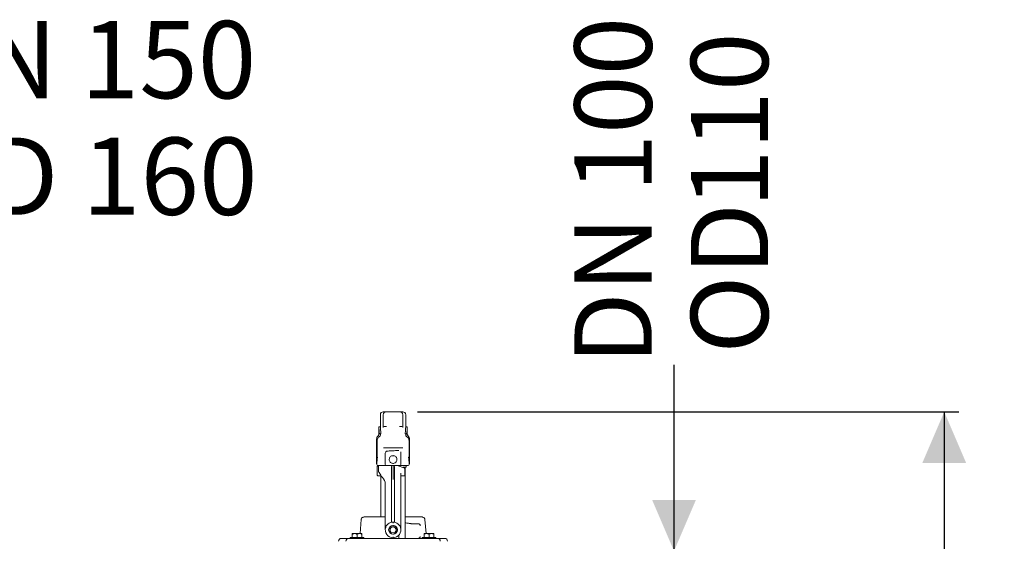
# Model space of a CAD drawing. Units: millimetres. Extents: x 1348 to 3309, y 400 to 2965.
# Drawn here: x 2297 to 3309, y 2429 to 2965 of the extents above; entities that cross this region are included whole.
import ezdxf

# ---------------------------------------------------------------- set-up
doc = ezdxf.new("R2010")
doc.units = ezdxf.units.MM
doc.header["$LTSCALE"] = 15
doc.layers.add('MAßLINIE_MAßZEICHNUNGEN', color=7, linetype='Continuous')
doc.styles.add('SLDTEXTSTYLE0', font='TXT', dxfattribs={"width": 0.7})
doc.dimstyles.new('SLDDIMSTYLE0', dxfattribs={"dimtxt": 79.375, "dimasz": 52.5, "dimexe": 0, "dimexo": 0.0625, "dimgap": 19.84375, "dimtad": 0, "dimdec": 0, "dimrnd": 1e-09, "dimzin": 12, "dimdsep": 46, "dimtxsty": 'SLDTEXTSTYLE0', "dimsah": 1, "dimcen": 0.09, "dimadec": 0, "dimazin": 3, "dimtfac": 1, "dimtdec": 0, "dimtmove": 0, "dimatfit": 0, "dimfxl": 0, "dimfrac": 2, "dimtolj": 1, "dimtzin": 12, "dimarcsym": 0})
doc.dimstyles.new('SLDDIMSTYLE1', dxfattribs={"dimtxt": 79.375, "dimasz": 52.5, "dimexe": 0, "dimexo": 0.0625, "dimgap": 19.84375, "dimtad": 0, "dimdec": 0, "dimrnd": 1e-09, "dimzin": 12, "dimdsep": 46, "dimtxsty": 'SLDTEXTSTYLE0', "dimsah": 1, "dimcen": 0.09, "dimadec": 0, "dimazin": 3, "dimtfac": 1, "dimtdec": 0, "dimtofl": 0, "dimtmove": 0, "dimatfit": 3, "dimfxl": 0, "dimfrac": 2, "dimtolj": 1, "dimtzin": 12, "dimarcsym": 0})

# ---------------------------------------------------------------- blocks, each defined once
blk = doc.blocks.new('_D_1')
at = {"layer": 'MAßLINIE_MAßZEICHNUNGEN', "color": 7}
for p, q in [((1923.8, 2523.8), (1524.4, 2523.8)), ((1539.4, 2523.8), (1539.4, 2222.4)), ((1539.4, 1753.8), (1539.4, 2059.5)), ((2595.5, 1753.8), (1524.4, 1753.8))]:
    blk.add_line(p, q, dxfattribs=at)
for points in [[(1539.4, 2523.8), (1516.9, 2471.3), (1561.9, 2471.3)], [(1539.4, 1753.8), (1561.9, 1806.3), (1516.9, 1806.3)]]:
    blk.add_solid(points, dxfattribs=at)
at = {"layer": 'MAßLINIE_MAßZEICHNUNGEN', "color": 7, "insert": (1496.9, 2059.5), "char_height": 79.37, "attachment_point": 1, "rotation": 90, "style": 'SLDTEXTSTYLE0'}
blk.add_mtext('770', dxfattribs=at)
blk = doc.blocks.new('_D_3')
at = {"layer": 'MAßLINIE_MAßZEICHNUNGEN', "color": 7}
for p, q in [((1903.8, 2410.1), (1903.8, 2875.9)), ((2057.8, 2410.1), (2057.8, 2875.9)), ((1903.8, 2860.9), (1813.8, 2860.9)), ((2057.8, 2860.9), (2182.2, 2860.9))]:
    blk.add_line(p, q, dxfattribs=at)
for points in [[(1903.8, 2860.9), (1851.3, 2883.4), (1851.3, 2838.4)], [(2057.8, 2860.9), (2110.3, 2838.4), (2110.3, 2883.4)]]:
    blk.add_solid(points, dxfattribs=at)
at = {"layer": 'MAßLINIE_MAßZEICHNUNGEN', "color": 7, "char_height": 79.37, "attachment_point": 1, "style": 'SLDTEXTSTYLE0'}
for s, insert in [('DN 150', (2183, 2963.2)), ('OD 160', (2182.2, 2843.5))]:
    blk.add_mtext(s, dxfattribs=dict(at, insert=insert))
blk = doc.blocks.new('_D_4')
at = {"layer": 'MAßLINIE_MAßZEICHNUNGEN', "color": 7}
for p, q in [((2705.8, 2561.8), (3262.1, 2561.8)), ((3247.1, 2561.8), (3247.1, 2259.1)), ((3247.1, 1753.8), (3247.1, 2073.4)), ((2803.5, 1753.8), (3262.1, 1753.8))]:
    blk.add_line(p, q, dxfattribs=at)
for points in [[(3247.1, 2561.8), (3224.6, 2509.3), (3269.6, 2509.3)], [(3247.1, 1753.8), (3269.6, 1806.3), (3224.6, 1806.3)]]:
    blk.add_solid(points, dxfattribs=at)
at = {"layer": 'MAßLINIE_MAßZEICHNUNGEN', "color": 7, "insert": (3204.6, 2073.4), "char_height": 79.37, "attachment_point": 1, "rotation": 90, "style": 'SLDTEXTSTYLE0'}
blk.add_mtext('808', dxfattribs=at)
blk = doc.blocks.new('_D_5')
at = {"layer": 'MAßLINIE_MAßZEICHNUNGEN', "color": 7}
for p, q in [((2969.5, 2418.8), (2969.5, 2610.1)), ((2807.8, 2418.8), (2984.5, 2418.8)), ((2807.8, 2308.8), (2984.5, 2308.8)), ((2969.5, 2308.8), (2969.5, 2218.8))]:
    blk.add_line(p, q, dxfattribs=at)
for points in [[(2969.5, 2418.8), (2992, 2471.3), (2947, 2471.3)], [(2969.5, 2308.8), (2947, 2256.3), (2992, 2256.3)]]:
    blk.add_solid(points, dxfattribs=at)
at = {"layer": 'MAßLINIE_MAßZEICHNUNGEN', "color": 7, "char_height": 79.37, "attachment_point": 1, "rotation": 90, "style": 'SLDTEXTSTYLE0'}
for s, insert in [('DN 100', (2867.2, 2610.1)), ('110', (2986.8, 2771.1)), ('OD', (2986.8, 2621.5))]:
    blk.add_mtext(s, dxfattribs=dict(at, insert=insert))

msp = doc.modelspace()

# ---------------------------------------------------------------- linework, layer by layer
at = {"color": 7, "linetype": 'Continuous', "lineweight": 18}
for p, q in [((2670.8, 2561.8), (2672.5, 2561.8)), ((2672.5, 2561.8), (2673.8, 2561.8)), ((2673.8, 2561.8), (2687.8, 2561.8)), ((2687.8, 2561.8), (2689.2, 2561.8)), ((2689.2, 2561.8), (2690.8, 2561.8)), ((2667.8, 2558.8), (2667.8, 2546.3)), ((2670.8, 2547.8), (2670.8, 2558.8)), ((2690.8, 2558.8), (2690.8, 2547.8)), ((2693.8, 2546.3), (2693.8, 2558.8)), ((2666.3, 2546.3), (2666.3, 2539.3)), ((2666.3, 2546.3), (2667.8, 2546.3)), ((2666.4, 2539.3), (2666.9, 2539.3)), ((2666.9, 2539.3), (2666.9, 2539.3)), ((2666.9, 2539.3), (2668.3, 2539.3)), ((2667.9, 2538.6), (2667.9, 2539.3)), ((2668.3, 2539.3), (2668.3, 2540.1)), ((2673.5, 2546.8), (2671.8, 2546.8)), ((2673.7, 2546.8), (2673.5, 2546.8)), ((2674.1, 2546.8), (2673.7, 2546.8)), ((2688, 2546.8), (2687.6, 2546.8)), ((2688.2, 2546.8), (2688, 2546.8)), ((2689.8, 2546.8), (2688.2, 2546.8)), ((2693.3, 2539.3), (2693.3, 2540.1)), ((2694.8, 2539.3), (2693.3, 2539.3)), ((2695.3, 2546.3), (2693.8, 2546.3)), ((2693.8, 2538.6), (2693.8, 2539.3)), ((2694.8, 2539.3), (2694.8, 2539.3)), ((2695.3, 2539.3), (2694.8, 2539.3)), ((2695.3, 2539.3), (2695.3, 2546.3)), ((2663.9, 2533.6), (2663.9, 2508.3)), ((2664, 2515.3), (2664, 2533.6)), ((2664.4, 2515.3), (2664.4, 2532)), ((2697.3, 2515.3), (2697.3, 2532)), ((2697.7, 2508.3), (2697.7, 2533.6)), ((2697.7, 2515.3), (2697.7, 2533.6)), ((2670.9, 2524.8), (2671.2, 2524.8)), ((2671.2, 2524.8), (2671.3, 2524.8)), ((2672.8, 2507.8), (2672.8, 2519.4)), ((2688.8, 2520.2), (2688.8, 2520)), ((2688.8, 2520), (2688.8, 2507.8)), ((2690.4, 2524.8), (2690.5, 2524.8)), ((2690.5, 2524.8), (2690.8, 2524.8)), ((2664.4, 2515.3), (2664, 2515.3)), ((2664.4, 2515.3), (2664.8, 2515.3)), ((2676.9, 2512.2), (2676.8, 2512.8)), ((2680.8, 2516.8), (2681.3, 2516.7)), ((2697.3, 2515.3), (2696.8, 2515.3)), ((2697.3, 2515.3), (2697.7, 2515.3)), ((2663.9, 2508.3), (2664.3, 2508.3)), ((2664.3, 2508.3), (2664.3, 2507.8)), ((2664.6, 2505.5), (2664.6, 2496.6)), ((2671.5, 2506.8), (2665.3, 2506.8)), ((2665.8, 2504.7), (2665.8, 2505.5)), ((2665.8, 2502.8), (2665.8, 2504.7)), ((2665.8, 2499.9), (2665.8, 2502.8)), ((2666.8, 2506.5), (2668.5, 2506.6)), ((2673.8, 2506.8), (2671.5, 2506.8)), ((2674.6, 2506.8), (2673.8, 2506.8)), ((2687.1, 2506.8), (2674.6, 2506.8)), ((2679.1, 2501), (2679.1, 2498.4)), ((2679.1, 2501), (2679.3, 2501)), ((2679.3, 2503), (2679.3, 2505.7)), ((2679.3, 2497.3), (2679.3, 2503)), ((2680.3, 2506.7), (2680.8, 2506.7)), ((2680.8, 2503.7), (2680.8, 2506.7)), ((2680.8, 2506.7), (2681.4, 2506.7)), ((2680.8, 2498), (2680.8, 2503.7)), ((2682.3, 2505.7), (2682.3, 2503)), ((2682.3, 2503), (2682.3, 2497.3)), ((2685, 2506.6), (2685.3, 2506.6)), ((2685.3, 2506.6), (2686, 2506.5)), ((2686, 2506.5), (2686.1, 2506.4)), ((2686.1, 2506.4), (2691.9, 2504.3)), ((2687.8, 2506.8), (2687.1, 2506.8)), ((2690.2, 2506.8), (2687.8, 2506.8)), ((2696.3, 2506.8), (2690.2, 2506.8)), ((2694.3, 2504.8), (2690.7, 2504.8)), ((2692.8, 2502.9), (2692.8, 2496.1)), ((2693.3, 2431.8), (2693.3, 2504.8)), ((2694.3, 2504.8), (2694.3, 2505.8)), ((2697.3, 2507.8), (2697.3, 2508.3)), ((2697.7, 2508.3), (2697.3, 2508.3)), ((2667.2, 2496.1), (2666.3, 2496.1)), ((2668.3, 2495.8), (2668.3, 2453.8)), ((2668.8, 2495.3), (2669.9, 2494.3)), ((2672.8, 2446.2), (2672.8, 2489)), ((2679.1, 2498.4), (2679.3, 2498.4)), ((2679.3, 2498.2), (2679.1, 2498.2)), ((2679.1, 2498.2), (2679.3, 2498.2)), ((2679.1, 2497.6), (2679.3, 2497.6)), ((2679.1, 2496.4), (2679.3, 2496.4)), ((2679.1, 2496.1), (2679.3, 2496.1)), ((2679.3, 2496), (2679.1, 2496)), ((2679.1, 2495.3), (2679.3, 2495.3)), ((2679.1, 2495.3), (2679.1, 2494.4)), ((2679.1, 2495.1), (2679.1, 2495.1)), ((2679.1, 2494.4), (2679.3, 2494.4)), ((2679.1, 2494.4), (2679.1, 2493.9)), ((2679.1, 2493.9), (2679.3, 2493.9)), ((2679.1, 2493.9), (2679.1, 2493.6)), ((2679.1, 2493.6), (2679.3, 2493.6)), ((2679.1, 2493.6), (2679.1, 2492.6)), ((2679.1, 2492.6), (2679.3, 2492.6)), ((2679.1, 2492.6), (2679.1, 2491.2)), ((2679.1, 2492.5), (2679.1, 2492.5)), ((2679.1, 2491.7), (2679.1, 2491.7)), ((2679.1, 2491.2), (2679.3, 2491.2)), ((2679.1, 2491.2), (2679.1, 2490.8)), ((2679.1, 2491.2), (2679.3, 2491.2)), ((2679.1, 2491.2), (2679.1, 2491.2)), ((2679.1, 2490.8), (2679.3, 2490.8)), ((2679.1, 2490.3), (2679.3, 2490.3)), ((2679.1, 2490.2), (2679.3, 2490.2)), ((2679.1, 2490), (2679.1, 2489.9)), ((2679.1, 2489.9), (2679.3, 2489.9)), ((2679.1, 2489.9), (2679.1, 2488.1)), ((2679.1, 2489.7), (2679.1, 2489.7)), ((2679.3, 2492.2), (2679.3, 2497.3)), ((2679.3, 2448.8), (2679.3, 2492.2)), ((2680.8, 2498), (2680.8, 2492.4)), ((2682.3, 2497.3), (2682.3, 2492.2)), ((2682.3, 2492.2), (2682.3, 2448.8)), ((2688.8, 2498.6), (2688.8, 2446.2)), ((2692.3, 2496.1), (2689.3, 2496)), ((2679.1, 2488.1), (2679.3, 2488.1)), ((2679.1, 2488.1), (2679.1, 2488)), ((2679.1, 2488), (2679.3, 2488)), ((2679.1, 2488), (2679.1, 2487.2)), ((2679.1, 2487.5), (2679.1, 2487.5)), ((2679.1, 2487.2), (2679.3, 2487.2)), ((2679.1, 2487.2), (2679.1, 2487.1)), ((2679.1, 2487.1), (2679.3, 2487.1)), ((2679.1, 2487), (2679.1, 2486.9)), ((2679.1, 2486.9), (2679.3, 2486.9)), ((2679.1, 2485.1), (2679.3, 2485.1)), ((2679.1, 2485), (2679.3, 2485)), ((2679.1, 2485), (2679.1, 2483.8)), ((2679.1, 2484.8), (2679.1, 2484.8)), ((2679.1, 2483.8), (2679.3, 2483.8)), ((2679.1, 2483.8), (2679.1, 2483.7)), ((2679.1, 2483.7), (2679.3, 2483.7)), ((2679.3, 2483.6), (2679.1, 2483.6)), ((2679.1, 2482.9), (2679.3, 2482.9)), ((2679.1, 2481.2), (2679.3, 2481.2)), ((2679.1, 2481.2), (2679.1, 2480.9)), ((2679.1, 2481.2), (2679.3, 2481.2)), ((2679.1, 2481.2), (2679.1, 2481.2)), ((2679.1, 2480.9), (2679.3, 2480.9)), ((2679.1, 2480.9), (2679.1, 2480.5)), ((2679.1, 2480.8), (2679.1, 2480.8)), ((2679.1, 2480.5), (2679.3, 2480.5)), ((2679.1, 2480.5), (2679.1, 2479.1)), ((2679.1, 2479.1), (2679.1, 2476.9)), ((2679.1, 2479.1), (2679.3, 2479.1)), ((2679.1, 2478.1), (2679.1, 2478.1)), ((2679.1, 2476.9), (2679.3, 2476.9)), ((2679.1, 2476.8), (2679.1, 2476.7)), ((2679.1, 2476.7), (2679.3, 2476.7)), ((2679.1, 2476.3), (2679.3, 2476.3)), ((2679.1, 2476.3), (2679.1, 2476)), ((2679.1, 2476), (2679.3, 2476)), ((2679.1, 2475.9), (2679.3, 2475.9)), ((2648.1, 2451), (2648.1, 2451)), ((2651.1, 2453.8), (2672.8, 2453.8)), ((2680.3, 2448.4), (2680.8, 2448.4)), ((2680.8, 2448.4), (2681.4, 2448.4)), ((2693.3, 2453.8), (2698.4, 2453.8)), ((2698.4, 2453.8), (2701.4, 2453.8)), ((2701.4, 2453.8), (2710.6, 2453.8)), ((2714.8, 2436.8), (2713.6, 2451)), ((2713.6, 2451), (2713.6, 2451)), ((2672.8, 2445.6), (2672.8, 2446.2)), ((2672.8, 2440.5), (2672.8, 2445.6)), ((2673.3, 2443.2), (2673.3, 2443)), ((2674.9, 2445.8), (2674.7, 2445.6)), ((2686.9, 2445.6), (2686.8, 2445.8)), ((2688.4, 2443), (2688.3, 2443.2)), ((2688.8, 2446.2), (2688.8, 2445.6)), ((2688.8, 2445.6), (2688.8, 2440.5)), ((2701.4, 2446.8), (2706.8, 2446.8)), ((2701.4, 2446.8), (2701.4, 2446.8)), ((2706.8, 2446.8), (2706.8, 2446.8)), ((2627.8, 2431.8), (2634.7, 2431.8)), ((2634.7, 2431.8), (2635.4, 2431.8)), ((2635.4, 2431.8), (2643.9, 2431.8)), ((2636.9, 2432.8), (2636.9, 2431.8)), ((2643.9, 2432.8), (2636.9, 2432.8)), ((2638.9, 2436.8), (2638.9, 2436.7)), ((2648.9, 2436.8), (2638.9, 2436.8)), ((2638.9, 2436), (2638.9, 2432.8)), ((2643.9, 2436), (2643.9, 2432.8)), ((2650.9, 2432.8), (2643.9, 2432.8)), ((2643.9, 2431.8), (2652.2, 2431.8)), ((2648.9, 2436.7), (2648.9, 2436.8)), ((2648.9, 2436), (2648.9, 2432.8)), ((2650.9, 2431.8), (2650.9, 2432.8)), ((2652.2, 2431.8), (2654.7, 2431.8)), ((2654.7, 2431.8), (2707, 2431.8)), ((2686.8, 2435.2), (2686.8, 2432.6)), ((2686.8, 2432.6), (2686.8, 2431.8)), ((2707, 2431.8), (2709.5, 2431.8)), ((2709.5, 2431.8), (2717.8, 2431.8)), ((2710.8, 2432.8), (2710.8, 2431.8)), ((2717.8, 2432.8), (2710.8, 2432.8)), ((2712.8, 2436.8), (2712.8, 2436.7)), ((2722.8, 2436.8), (2712.8, 2436.8)), ((2712.8, 2436), (2712.8, 2432.8)), ((2717.8, 2436), (2717.8, 2432.8)), ((2724.8, 2432.8), (2717.8, 2432.8)), ((2717.8, 2431.8), (2726.3, 2431.8)), ((2722.8, 2436.7), (2722.8, 2436.8)), ((2722.8, 2436), (2722.8, 2432.8)), ((2724.8, 2431.8), (2724.8, 2432.8)), ((2726.3, 2431.8), (2726.9, 2431.8)), ((2726.9, 2431.8), (2733.8, 2431.8))]:
    msp.add_line(p, q, dxfattribs=at)
at = {"color": 7, "linetype": 'Continuous', "lineweight": 18, "flags": 128}
for points in [[(2688.8, 2520.2), (2688.8, 2520.6), (2688.8, 2520.7)], [(2684.6, 2514.1), (2684.8, 2513.4), (2684.8, 2512.6)], [(2665.6, 2506.5), (2665.6, 2506.5), (2665.8, 2506.5), (2666.5, 2506.5)], [(2666.5, 2506.5), (2666.7, 2506.5), (2666.8, 2506.5), (2666.8, 2506.5)], [(2671.6, 2506.6), (2673.9, 2506.6), (2676.4, 2506.6), (2679, 2506.7)], [(2682.6, 2506.7), (2683.4, 2506.6), (2684.2, 2506.6), (2685, 2506.6)], [(2666.3, 2496.1), (2665.5, 2496.1), (2665.1, 2496.1), (2665.1, 2496.1)], [(2668.1, 2496.1), (2667.8, 2496.1), (2667.4, 2496.1), (2667.2, 2496.1)], [(2668.8, 2495.3), (2668.8, 2495.3), (2668.8, 2495.4)], [(2669.9, 2494.3), (2669.9, 2494.3), (2669.9, 2494.3)], [(2692.8, 2496.1), (2692.8, 2496.1), (2692.8, 2496.1), (2692.8, 2496.1), (2692.7, 2496.1), (2692.6, 2496.1), (2692.5, 2496.1), (2692.4, 2496.1), (2692.3, 2496.1)], [(2648.1, 2451), (2646.9, 2436.8), (2646.8, 2436.8)]]:
    msp.add_lwpolyline(points, dxfattribs=at)
at = {"color": 7, "linetype": 'Continuous', "lineweight": 18}
for radius in [4.25, 3.1]:
    msp.add_circle((2680.8, 2440.5), radius, dxfattribs=at)
for centre, radius, start, end in [((2670.8, 2558.8), 3, 90, 180), ((2673.8, 2558.8), 3, 90, 180), ((2687.8, 2558.8), 3, 0, 90), ((2690.8, 2558.8), 3, 0, 90), ((2663.3, 2539.3), 3, 314.427, 0), ((2671.8, 2547.8), 1, 180, 270), ((2689.8, 2547.8), 1, 270, 0), ((2698.3, 2539.3), 3, 180, 225.573), ((2668.9, 2533.6), 5, 134.427, 180), ((2692.7, 2533.6), 5, 0, 45.573), ((2674.8, 2519.4), 2, 92.8276, 179.9976), ((2665.3, 2507.8), 1, 180, 270), ((2665.6, 2505.5), 1, 90.5, 180.9536), ((2666.8, 2505.5), 1, 90.5, 180), ((2666.3, 2505.8), 1, 51.3985, 90), ((2673.8, 2507.8), 1, 180, 270), ((2680.3, 2505.7), 1, 90.5, 180), ((2681.3, 2505.7), 1, 0, 89.5), ((2687.8, 2507.8), 1, 270, 0), ((2691.3, 2502.9), 1.5, 0, 70), ((2695.3, 2505.8), 1, 90, 180), ((2696.3, 2507.8), 1, 270, 0), ((2665.1, 2496.6), 0.5, 183.0584, 269.5), ((2689.3, 2495.5), 0.5, 90.5, 180), ((2680.8, 2440.5), 8, 99.3239, 138.1886), ((2680.8, 2440.5), 8, 41.8114, 80.6761), ((2680.8, 2440.5), 8, 161.2158, 270), ((2680.8, 2440.5), 8, 139.7354, 159.7259), ((2680.8, 2440.5), 4.5, 90, 270), ((2680.8, 2440.5), 4.5, 270, 90), ((2680.8, 2440.5), 8, 270, 18.7842), ((2680.8, 2440.5), 8, 20.2741, 40.2646), ((2627.8, 2428.8), 3, 90, 180), ((2635.4, 2428.8), 3, 90, 180), ((2726.3, 2428.8), 3, 0, 90), ((2733.8, 2428.8), 3, 0, 90)]:
    msp.add_arc(centre, radius, start, end, dxfattribs=at)
for centre, major_axis, ratio, start_param, end_param in [((2680.8, 2546.3), (0, 25.1), 0.57735, 1.570796, 1.852677), ((2680.8, 2546.3), (0, 22.5), 0.57735, 1.570796, 1.849043), ((2680.8, 2546.3), (0, 22.5), 0.57735, 4.434142, 4.712389), ((2680.8, 2546.3), (0, 25.1), 0.57735, 4.430508, 4.712389), ((2680.8, 2508.3), (0, 29.3), 0.57735, 1.329317, 1.570796), ((2680.8, 2508.3), (0, 28.6), 0.57735, 1.323342, 1.570796), ((2680.8, 2508.3), (0, 28.6), 0.57735, 4.712389, 4.959843), ((2680.8, 2508.3), (0, 29.3), 0.57735, 4.712389, 4.953868), ((2675.8, 2502.8), (10, 0.19), 0.913489, 3.12396, 3.909358), ((2675.8, 2501.8), (10, -0.2), 0.913483, 3.809799, 3.945602), ((2662.8, 2487.9), (10, -0.23), 0.913469, 0.020568, 0.805966), ((2680.3, 2448.9), (0.01, 5.04), 0.198354, 1.580507, 1.681441), ((2681.3, 2448.9), (-0.01, 5.04), 0.198354, 4.601744, 4.702678)]:
    msp.add_ellipse(centre, major_axis=major_axis, ratio=ratio, start_param=start_param, end_param=end_param, dxfattribs=at)
for points, knots in [([(2665.5, 2537.1), (2665.6, 2537.3), (2665.9, 2537.5), (2666.2, 2538.2), (2666.4, 2538.8), (2666.4, 2539.2), (2666.4, 2539.3)], [0, 0, 0, 0, 0.207726, 0.47735, 0.900849, 1, 1, 1, 1]), ([(2670.8, 2545.6), (2670.8, 2546.2), (2670.8, 2547.5), (2670.8, 2547.7), (2670.8, 2547.8)], [0, 0, 0, 0, 0.498281, 1, 1, 1, 1]), ([(2690.8, 2547.8), (2690.8, 2547.7), (2690.8, 2547.5), (2690.8, 2546.2), (2690.8, 2545.6)], [0, 0, 0, 0, 0.4984065, 1, 1, 1, 1]), ([(2696.2, 2537.1), (2696.1, 2537.2), (2695.8, 2537.6), (2695.4, 2538.3), (2695.3, 2538.9), (2695.3, 2539.3)], [0, 0, 0, 0, 0.156536, 0.58156, 1, 1, 1, 1]), ([(2664, 2533.6), (2664, 2533.7), (2664, 2534.5), (2664.4, 2535.7), (2665.1, 2536.7), (2665.5, 2537.1), (2665.5, 2537.1)], [0, 0, 0, 0, 0.123398, 0.545768, 0.968115, 1, 1, 1, 1]), ([(2666.6, 2536.1), (2666.2, 2535.8), (2665.4, 2535.1), (2664.7, 2533.8), (2664.4, 2532.7), (2664.4, 2532.2), (2664.4, 2532)], [0, 0, 0, 0, 0.321879, 0.66835, 0.884065, 1, 1, 1, 1]), ([(2666.6, 2536.1), (2666.8, 2536.3), (2667.2, 2536.6), (2667.7, 2537.3), (2667.9, 2538), (2667.9, 2538.5), (2667.9, 2538.6)], [0, 0, 0, 0, 0.285639, 0.505805, 0.849542, 1, 1, 1, 1]), ([(2695.1, 2536.1), (2694.9, 2536.2), (2694.5, 2536.5), (2694, 2537.2), (2693.8, 2538), (2693.8, 2538.5), (2693.8, 2538.6)], [0, 0, 0, 0, 0.1669883, 0.5125114, 0.8581054, 1, 1, 1, 1]), ([(2695.1, 2536.1), (2695.5, 2535.8), (2696.3, 2535.1), (2697, 2533.8), (2697.2, 2532.7), (2697.3, 2532.2), (2697.3, 2532)], [0, 0, 0, 0, 0.321879, 0.66835, 0.884065, 1, 1, 1, 1]), ([(2697.7, 2533.6), (2697.7, 2533.7), (2697.6, 2534.5), (2697.3, 2535.7), (2696.6, 2536.7), (2696.2, 2537.1), (2696.2, 2537.1)], [0, 0, 0, 0, 0.123413, 0.545785, 0.968131, 1, 1, 1, 1]), ([(2690.4, 2524.8), (2689.9, 2524.8), (2688.6, 2524.8), (2686.4, 2524.8), (2683.7, 2524.8), (2681, 2524.8), (2678.2, 2524.8), (2675.4, 2524.8), (2673.1, 2524.8), (2671.8, 2524.8), (2671.3, 2524.8)], [0, 0, 0, 0, 0.0930503, 0.2265366, 0.3601436, 0.4946694, 0.6291888, 0.7698626, 0.9104408, 1, 1, 1, 1]), ([(2674.7, 2521.4), (2676.1, 2521.5), (2678.1, 2521.6), (2680.2, 2521.7), (2680.8, 2521.7)], [0, 0, 0, 0, 0.679034, 1, 1, 1, 1]), ([(2686.7, 2522.1), (2685.6, 2522.1), (2683.7, 2521.9), (2681.7, 2521.8), (2680.8, 2521.7)], [0, 0, 0, 0, 0.5768926, 1, 1, 1, 1]), ([(2684.8, 2512.8), (2684.8, 2513.2), (2684.7, 2514.1), (2684, 2515.3), (2683.1, 2516.2), (2681.8, 2516.7), (2680.4, 2516.8), (2679.1, 2516.5), (2678, 2515.7), (2677.2, 2514.6), (2676.8, 2513.3), (2676.8, 2512), (2677.3, 2510.7), (2678.2, 2509.7), (2679.4, 2509), (2680.7, 2508.7), (2682, 2508.9), (2683.2, 2509.5), (2684.2, 2510.4), (2684.7, 2511.6), (2684.8, 2512.4), (2684.8, 2512.8)], [0, 0, 0, 0, 0.052639, 0.105244, 0.158792, 0.213014, 0.26622, 0.318339, 0.370918, 0.424809, 0.478896, 0.531673, 0.583702, 0.636667, 0.690821, 0.744589, 0.797013, 0.849209, 0.902586, 0.956824, 1, 1, 1, 1]), ([(2683.5, 2509.8), (2683.6, 2509.9), (2683.8, 2510), (2683.9, 2510.2), (2683.9, 2510.3)], [0, 0, 0, 0, 0.60523, 1, 1, 1, 1]), ([(2668.5, 2506.6), (2668.5, 2506.6), (2669, 2506.6), (2670.1, 2506.6), (2671.1, 2506.6), (2671.6, 2506.6)], [0, 0, 0, 0, 0.0039597, 0.478476, 1, 1, 1, 1]), ([(2679, 2506.7), (2679.2, 2506.7), (2679.4, 2506.7), (2679.8, 2506.7), (2680, 2506.7), (2680.2, 2506.7), (2680.3, 2506.7), (2680.3, 2506.7), (2680.3, 2506.7)], [0, 0, 0, 0, 0.233539, 0.465963, 0.728196, 0.862254, 0.996408, 1, 1, 1, 1]), ([(2681.4, 2506.7), (2681.4, 2506.7), (2681.4, 2506.7), (2681.5, 2506.7), (2681.7, 2506.7), (2681.9, 2506.7), (2682.2, 2506.7), (2682.5, 2506.7), (2682.6, 2506.7)], [0, 0, 0, 0, 0.003592, 0.137746, 0.271804, 0.534037, 0.766461, 1, 1, 1, 1]), ([(2667.9, 2496.3), (2667.9, 2496.3), (2667.9, 2496.2), (2667.9, 2496.2), (2668, 2496.2)], [0, 0, 0, 0, 0.033332, 1, 1, 1, 1]), ([(2679.1, 2498.2), (2679.1, 2498.2), (2679.1, 2498.2), (2679.1, 2498.1), (2679.1, 2497.9), (2679.1, 2497.7), (2679.1, 2497.6)], [0, 0, 0, 0, 0.050184, 0.418997, 0.70938, 1, 1, 1, 1]), ([(2679.1, 2497.6), (2679.1, 2497.5), (2679.1, 2497.3), (2679.1, 2496.8), (2679.1, 2496.5), (2679.1, 2496.4)], [0, 0, 0, 0, 0.279918, 0.55974, 1, 1, 1, 1]), ([(2679.1, 2490.6), (2679.1, 2490.6), (2679.1, 2490.4), (2679.1, 2490.4), (2679.1, 2490.3)], [0, 0, 0, 0, 0.282551, 1, 1, 1, 1]), ([(2679.1, 2486.9), (2679.1, 2486.8), (2679.1, 2486.6), (2679.1, 2486.2), (2679.1, 2485.5), (2679.1, 2485.2), (2679.1, 2485.1)], [0, 0, 0, 0, 0.1255909, 0.2511634, 0.5003032, 1, 1, 1, 1]), ([(2679.1, 2483.6), (2679.1, 2483.6), (2679.1, 2483.6), (2679.1, 2483.5), (2679.1, 2483.2), (2679.1, 2483), (2679.1, 2482.9)], [0, 0, 0, 0, 0.076767, 0.536581, 0.768266, 1, 1, 1, 1]), ([(2679.1, 2482.9), (2679.1, 2482.8), (2679.1, 2482.6), (2679.1, 2482.2), (2679.1, 2481.6), (2679.1, 2481.3), (2679.1, 2481.1)], [0, 0, 0, 0, 0.125591, 0.25114, 0.500302, 1, 1, 1, 1]), ([(2679.1, 2476.7), (2679.1, 2476.6), (2679.1, 2476.4), (2679.1, 2476.4), (2679.1, 2476.4)], [0, 0, 0, 0, 0.734691, 1, 1, 1, 1]), ([(2679.1, 2476), (2679.1, 2475.9), (2679.1, 2475.9), (2679.1, 2475.9), (2679.1, 2475.9)], [0, 0, 0, 0, 0.983193, 1, 1, 1, 1]), ([(2651.1, 2453.8), (2650.7, 2453.7), (2650.1, 2453.7), (2649.2, 2453.1), (2648.5, 2452.4), (2648.2, 2451.6), (2648.1, 2451.2), (2648.1, 2451)], [0, 0, 0, 0, 0.227409, 0.454812, 0.682184, 0.909499, 1, 1, 1, 1]), ([(2680.3, 2448.4), (2680.2, 2448.4), (2680, 2448.4), (2679.7, 2448.4), (2679.6, 2448.4), (2679.5, 2448.4)], [0, 0, 0, 0, 0.3519915, 0.7031589, 1, 1, 1, 1]), ([(2680.8, 2447.5), (2680.8, 2447.6), (2680.8, 2447.8), (2680.8, 2448.1), (2680.8, 2448.3), (2680.8, 2448.4), (2680.8, 2448.4)], [0, 0, 0, 0, 0.288016, 0.576038, 0.864081, 1, 1, 1, 1]), ([(2682.1, 2448.4), (2682.1, 2448.4), (2681.9, 2448.4), (2681.6, 2448.4), (2681.4, 2448.4), (2681.4, 2448.4)], [0, 0, 0, 0, 0.365238, 0.729941, 1, 1, 1, 1]), ([(2710.6, 2453.8), (2710.9, 2453.7), (2711.6, 2453.7), (2712.5, 2453.1), (2713.2, 2452.4), (2713.5, 2451.6), (2713.6, 2451.2), (2713.6, 2451)], [0, 0, 0, 0, 0.227409, 0.454812, 0.682184, 0.909499, 1, 1, 1, 1]), ([(2680.8, 2445), (2680.8, 2445), (2680.8, 2445), (2680.8, 2445), (2680.8, 2445), (2680.8, 2445.1), (2680.8, 2445.2), (2680.8, 2445.2), (2680.8, 2445.3)], [0, 0, 0, 0, 0.054147, 0.141428, 0.356056, 0.570725, 0.785354, 1, 1, 1, 1]), ([(2698.4, 2447), (2698.1, 2447.1), (2697.5, 2447.2), (2696, 2447.5), (2694.5, 2447.6), (2693.6, 2447.7), (2693.3, 2447.7)], [0, 0, 0, 0, 0.304878, 0.619402, 0.911939, 1, 1, 1, 1]), ([(2701.4, 2446.8), (2701.1, 2446.8), (2700.4, 2446.8), (2699.5, 2446.9), (2698.7, 2446.9), (2698.5, 2447), (2698.4, 2447)], [0, 0, 0, 0, 0.244614, 0.489179, 0.735027, 1, 1, 1, 1]), ([(2708.8, 2444.8), (2708.8, 2445), (2708.7, 2445.5), (2708.4, 2446.1), (2707.8, 2446.5), (2707.3, 2446.8), (2706.9, 2446.8), (2706.8, 2446.8)], [0, 0, 0, 0, 0.214947, 0.429966, 0.645472, 0.861112, 1, 1, 1, 1]), ([(2638.9, 2436), (2639.2, 2436.1), (2639.9, 2436.5), (2641.2, 2436.8), (2642.6, 2436.6), (2643.5, 2436.2), (2643.9, 2436)], [0, 0, 0, 0, 0.2164596, 0.440319, 0.7519055, 1, 1, 1, 1]), ([(2638.9, 2436.7), (2638.9, 2436.7), (2638.9, 2436.9), (2638.9, 2436.5), (2638.9, 2436.1), (2638.9, 2436)], [0, 0, 0, 0, 0.031888, 0.727238, 1, 1, 1, 1]), ([(2643.9, 2436), (2643.6, 2436.1), (2642.9, 2436.5), (2641.6, 2436.8), (2640.2, 2436.6), (2639.3, 2436.2), (2638.9, 2436)], [0, 0, 0, 0, 0.21646, 0.440315, 0.751901, 1, 1, 1, 1]), ([(2648.9, 2436), (2648.6, 2436.1), (2647.9, 2436.5), (2646.6, 2436.8), (2645.2, 2436.6), (2644.3, 2436.2), (2643.9, 2436)], [0, 0, 0, 0, 0.2164587, 0.4403173, 0.7519025, 1, 1, 1, 1]), ([(2643.9, 2436), (2644.2, 2436.1), (2644.9, 2436.5), (2646.2, 2436.8), (2647.6, 2436.6), (2648.5, 2436.2), (2648.9, 2436)], [0, 0, 0, 0, 0.2164587, 0.4403173, 0.7519025, 1, 1, 1, 1]), ([(2648.9, 2436), (2648.9, 2436.1), (2648.9, 2436.5), (2648.9, 2436.6), (2648.9, 2436.7)], [0, 0, 0, 0, 0.281746, 1, 1, 1, 1]), ([(2680.8, 2435.7), (2680.8, 2435.7), (2680.8, 2435.8), (2680.8, 2435.9), (2680.8, 2435.9), (2680.8, 2436), (2680.8, 2436), (2680.8, 2436), (2680.8, 2436)], [0, 0, 0, 0, 0.214646, 0.429275, 0.643944, 0.858572, 0.945853, 1, 1, 1, 1]), ([(2680.8, 2432.5), (2680.8, 2432.5), (2680.8, 2432.5), (2680.8, 2432.5), (2680.8, 2432.6), (2680.8, 2432.8), (2680.8, 2433.1), (2680.8, 2433.4), (2680.8, 2433.5)], [0, 0, 0, 0, 0.0327287, 0.1413762, 0.3560428, 0.5707069, 0.785356, 1, 1, 1, 1]), ([(2706.8, 2431.8), (2707, 2431.8), (2707.4, 2431.8), (2708, 2432.2), (2708.5, 2432.7), (2708.7, 2433.2), (2708.8, 2433.6), (2708.8, 2433.8)], [0, 0, 0, 0, 0.215187, 0.430362, 0.645273, 0.859883, 1, 1, 1, 1]), ([(2712.8, 2436), (2713.1, 2436.1), (2713.8, 2436.5), (2715.1, 2436.8), (2716.5, 2436.6), (2717.4, 2436.2), (2717.8, 2436)], [0, 0, 0, 0, 0.2164587, 0.4403173, 0.7519025, 1, 1, 1, 1]), ([(2712.8, 2436.7), (2712.8, 2436.7), (2712.8, 2436.9), (2712.8, 2436.5), (2712.8, 2436.1), (2712.8, 2436)], [0, 0, 0, 0, 0.031888, 0.727238, 1, 1, 1, 1]), ([(2717.8, 2436), (2717.4, 2436.1), (2716.7, 2436.5), (2715.5, 2436.8), (2714.1, 2436.6), (2713.2, 2436.2), (2712.8, 2436)], [0, 0, 0, 0, 0.2164587, 0.4403173, 0.7519025, 1, 1, 1, 1]), ([(2722.8, 2436), (2722.4, 2436.1), (2721.7, 2436.5), (2720.5, 2436.8), (2719.1, 2436.6), (2718.2, 2436.2), (2717.8, 2436)], [0, 0, 0, 0, 0.2164596, 0.4403148, 0.7519055, 1, 1, 1, 1]), ([(2717.8, 2436), (2718.1, 2436.1), (2718.8, 2436.5), (2720.1, 2436.8), (2721.5, 2436.6), (2722.4, 2436.2), (2722.8, 2436)], [0, 0, 0, 0, 0.21646, 0.440315, 0.751901, 1, 1, 1, 1]), ([(2722.8, 2436), (2722.8, 2436.1), (2722.8, 2436.5), (2722.8, 2436.6), (2722.8, 2436.7)], [0, 0, 0, 0, 0.281746, 1, 1, 1, 1])]:
    msp.add_open_spline(points, degree=3, knots=knots, dxfattribs=at)

# ---------------------------------------------------------------- dimensions: what is measured, and where the dimension line sits
at = {"layer": 'MAßLINIE_MAßZEICHNUNGEN', "color": 7}
dim = msp.add_linear_dim(base=(1903.8, 2860.9), p1=(2057.8, 2395.1), p2=(1903.8, 2395.1), text='DN 150\\POD 160', dimstyle='SLDDIMSTYLE0', dxfattribs=at)
dim.commit()
dim.dimension.update_dxf_attribs({"geometry": '_D_3', "text_midpoint": (2340.9, 2860.9), "dimtype": 160})
dim = msp.add_linear_dim(base=(2969.5, 2308.8), p1=(2792.8, 2418.8), p2=(2792.8, 2308.8), angle=90, text='DN 100\\POD <>', dimstyle='SLDDIMSTYLE0', dxfattribs=at)
dim.commit()
dim.dimension.update_dxf_attribs({"geometry": '_D_5', "text_midpoint": (2969.5, 2769.9), "dimtype": 160})
for base, p1, p2, picture, middle in [((3247.1, 1753.8), (2690.8, 2561.8), (2788.5, 1753.8), '_D_4', (3247.1, 2166.2)), ((1539.4, 1753.8), (1938.8, 2523.8), (2610.5, 1753.8), '_D_1', (1539.4, 2141))]:
    dim = msp.add_linear_dim(base=base, p1=p1, p2=p2, angle=90, dimstyle='SLDDIMSTYLE1', dxfattribs=at)
    dim.commit()
    dim.dimension.update_dxf_attribs({"geometry": picture, "text_midpoint": middle, "dimtype": 160})

doc.saveas('drawing.dxf')
